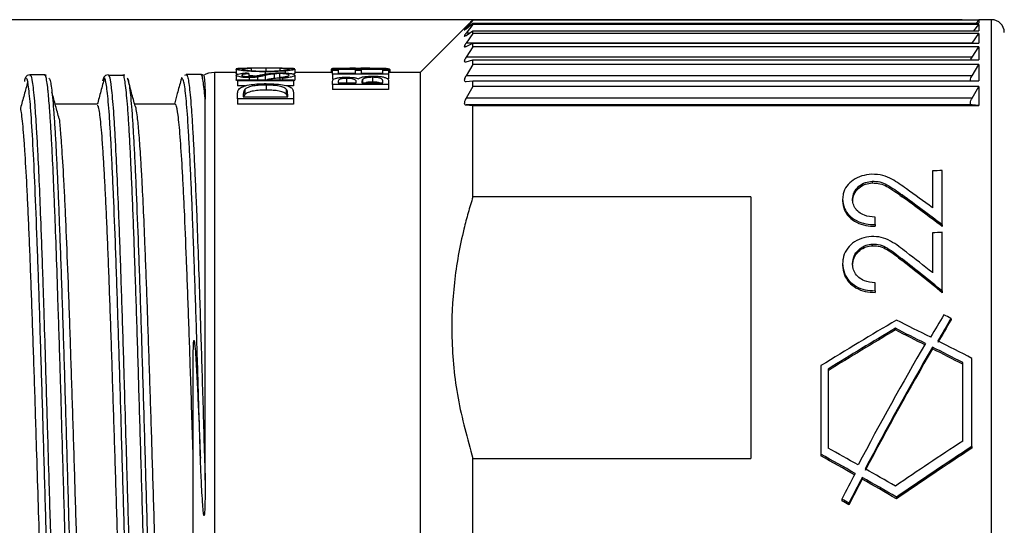
# Model space of a CAD drawing. Units: millimetres. Extents: x 0 to 403, y 0 to 280.
# Drawn here: x 164 to 188, y 155 to 167 of the extents above; entities that cross this region are included whole.
import ezdxf

# ---------------------------------------------------------------- set-up
doc = ezdxf.new("R2010")
doc.units = ezdxf.units.MM
doc.layers.add('AM_5', color=3, linetype='Continuous', lineweight=25)
doc.layers.add('TK3', color=5, linetype='Continuous', lineweight=25)
doc.styles.get("Standard").update_dxf_attribs({"font": 'ISOCP.SHX', "bigfont": 'EXTFONT.SHX'})
doc.dimstyles.new('AM_ISO$0', dxfattribs={"dimtxt": 3.5, "dimasz": 2.5, "dimexe": 1, "dimexo": 1, "dimgap": 1.5, "dimtad": 1, "dimdsep": 46, "dimtxsty": 'Standard', "dimblk": 'OPEN30', "dimcen": 0, "dimclrd": 3, "dimclre": 3, "dimclrt": 2, "dimadec": 0, "dimazin": 2, "dimtp": 0.1, "dimtm": 0.1, "dimtfac": 0.71, "dimtmove": 0, "dimatfit": 3, "dimldrblk": 'OPEN30', "dimfxl": 0, "dimlwd": -1, "dimlwe": -1, "dimarcsym": 0})

# ---------------------------------------------------------------- blocks, each defined once
blk = doc.blocks.new('_Open30')
at = {"color": 0, "linetype": 'ByBlock', "lineweight": -2}
for p, q in [((-1, 0.2679), (0, 0)), ((0, 0), (-1, -0.2679)), ((0, 0), (-1, 0))]:
    blk.add_line(p, q, dxfattribs=at)
blk = doc.blocks.new('*D23')
at = {"layer": 'AM_5', "color": 3, "transparency": 16777216}
for p, q in [((186.509, 166.858), (122.331, 166.858)), ((123.331, 146.358), (123.331, 164.358)), ((186.509, 143.858), (122.331, 143.858))]:
    blk.add_line(p, q, dxfattribs=at)
at = {"layer": 'Defpoints', "color": 0, "transparency": 16777216}
for p in [(123.331, 166.858), (187.509, 166.858), (187.509, 143.858)]:
    blk.add_point(p, dxfattribs=at)
at = {"layer": 'AM_5', "color": 3, "transparency": 16777216, "xscale": 2.5, "yscale": 2.5, "zscale": 2.5}
for p, rotation in [((123.331, 166.858), 90), ((123.331, 143.858), 270)]:
    blk.add_blockref('_Open30', p, dxfattribs=dict(at, rotation=rotation))
at = {"layer": 'AM_5', "color": 2, "transparency": 16777216, "insert": (120.081, 155.358), "char_height": 3.5, "attachment_point": 5, "rotation": 90}
blk.add_mtext('%%C23', dxfattribs=at)

msp = doc.modelspace()

# ---------------------------------------------------------------- linework, layer by layer
at = {"layer": 'TK3', "linetype": 'Continuous', "lineweight": 25}
for p, q in [((174.769, 166.696), (173.68, 165.608)), ((174.93, 166.846), (174.768, 166.668)), ((174.768, 166.644), (174.93, 166.777)), ((174.93, 166.741), (174.768, 166.54)), ((174.93, 166.846), (174.93, 166.855)), ((174.93, 166.855), (186.909, 166.855)), ((186.909, 166.846), (174.93, 166.846)), ((174.93, 166.741), (174.93, 166.777)), ((174.93, 166.777), (186.909, 166.777)), ((186.909, 166.741), (174.93, 166.741)), ((186.788, 166.592), (186.909, 166.741)), ((186.846, 166.777), (186.909, 166.846)), ((186.909, 166.858), (186.906, 166.855)), ((187.209, 166.858), (186.909, 166.858)), ((186.909, 166.858), (186.909, 166.855)), ((186.909, 166.846), (186.909, 166.777)), ((186.909, 166.741), (186.909, 166.592)), ((187.209, 144.735), (187.209, 166.858)), ((174.768, 166.486), (174.93, 166.592)), ((174.85, 166.54), (174.768, 166.54)), ((174.93, 166.529), (174.768, 166.306)), ((174.93, 166.529), (174.93, 166.592)), ((174.93, 166.592), (186.909, 166.592)), ((186.909, 166.529), (174.93, 166.529)), ((186.746, 166.306), (186.909, 166.529)), ((186.909, 166.529), (186.909, 166.301)), ((186.746, 166.306), (174.768, 166.306)), ((174.768, 166.224), (174.93, 166.301)), ((174.93, 166.213), (174.768, 165.97)), ((174.93, 166.213), (174.93, 166.301)), ((174.93, 166.301), (186.909, 166.301)), ((186.909, 166.213), (174.93, 166.213)), ((186.746, 165.97), (186.909, 166.213)), ((186.909, 166.213), (186.909, 165.907)), ((186.746, 165.97), (174.768, 165.97)), ((174.768, 165.86), (174.93, 165.907)), ((174.93, 165.794), (174.768, 165.533)), ((174.93, 165.794), (174.93, 165.907)), ((174.93, 165.907), (186.909, 165.907)), ((186.909, 165.794), (174.93, 165.794)), ((186.746, 165.533), (186.909, 165.794)), ((186.909, 165.794), (186.909, 165.414)), ((164.445, 165.537), (164.453, 165.539)), ((164.801, 165.554), (164.451, 165.554)), ((164.799, 165.535), (164.792, 165.538)), ((164.835, 165.538), (164.799, 165.554)), ((166.295, 165.557), (166.313, 165.532)), ((166.662, 165.539), (166.311, 165.539)), ((166.659, 165.534), (166.642, 165.555)), ((166.688, 165.543), (166.642, 165.547)), ((168.145, 165.551), (168.101, 165.54)), ((168.494, 165.558), (168.143, 165.558)), ((169.323, 165.608), (168.809, 165.608)), ((168.809, 165.608), (168.809, 145.889)), ((169.323, 165.685), (169.323, 165.582)), ((169.323, 165.545), (169.323, 165.435)), ((169.629, 165.582), (169.629, 165.512)), ((169.632, 165.487), (169.632, 165.438)), ((169.68, 165.704), (169.68, 165.651)), ((169.834, 165.501), (169.834, 165.438)), ((170.011, 165.626), (170.011, 165.571)), ((170.013, 165.539), (170.013, 165.438)), ((170.025, 165.708), (170.025, 165.642)), ((170.224, 165.575), (170.224, 165.466)), ((170.354, 165.582), (170.354, 165.473)), ((170.358, 165.704), (170.358, 165.652)), ((170.358, 165.492), (170.358, 165.438)), ((170.483, 165.643), (170.483, 165.596)), ((170.714, 165.582), (170.683, 165.566)), ((170.714, 165.685), (170.714, 165.582)), ((171.607, 165.608), (170.714, 165.608)), ((170.714, 165.544), (170.714, 165.434)), ((171.573, 165.682), (171.573, 165.608)), ((171.607, 165.707), (171.743, 165.707)), ((171.607, 165.683), (171.607, 165.707)), ((172.93, 165.683), (171.607, 165.683)), ((171.607, 165.683), (171.607, 165.665)), ((171.607, 165.665), (171.743, 165.665)), ((171.607, 165.568), (171.607, 165.665)), ((172.93, 165.568), (171.607, 165.568)), ((171.607, 165.568), (171.607, 165.459)), ((171.743, 165.707), (171.743, 165.691)), ((171.743, 165.691), (172.15, 165.691)), ((171.743, 165.665), (171.743, 165.59)), ((171.743, 165.59), (172.15, 165.59)), ((172.15, 165.691), (172.15, 165.707)), ((172.15, 165.707), (172.286, 165.707)), ((172.15, 165.59), (172.15, 165.665)), ((172.15, 165.665), (172.286, 165.665)), ((172.286, 165.707), (172.286, 165.691)), ((172.286, 165.691), (172.93, 165.691)), ((172.286, 165.665), (172.286, 165.59)), ((172.286, 165.59), (172.795, 165.59)), ((172.555, 165.494), (172.555, 165.382)), ((172.795, 165.59), (172.795, 165.665)), ((172.795, 165.665), (172.93, 165.665)), ((172.93, 165.691), (172.93, 165.683)), ((172.93, 165.683), (172.93, 165.665)), ((172.93, 165.665), (172.93, 165.568)), ((173.68, 165.608), (172.93, 165.608)), ((172.93, 165.568), (172.93, 165.459)), ((172.964, 165.681), (172.964, 165.608)), ((173.68, 165.608), (173.68, 145.108)), ((186.746, 165.533), (174.768, 165.533)), ((168.056, 165.451), (168.044, 165.474)), ((169.357, 165.438), (170.68, 165.438)), ((169.357, 165.409), (169.357, 165.438)), ((170.68, 165.409), (169.357, 165.409)), ((169.357, 165.409), (169.357, 165.294)), ((169.549, 165.294), (169.357, 165.294)), ((170.035, 165.31), (170.035, 165.192)), ((170.425, 165.47), (170.425, 165.438)), ((170.68, 165.294), (170.509, 165.294)), ((170.68, 165.438), (170.68, 165.409)), ((170.68, 165.409), (170.68, 165.294)), ((171.607, 165.325), (171.607, 165.398)), ((171.607, 165.325), (171.607, 165.207)), ((172.93, 165.325), (171.607, 165.325)), ((171.743, 165.405), (171.743, 165.365)), ((171.743, 165.365), (172.167, 165.365)), ((171.938, 165.468), (171.938, 165.365)), ((172.167, 165.365), (172.167, 165.385)), ((172.303, 165.385), (172.303, 165.365)), ((172.303, 165.365), (172.795, 165.365)), ((172.318, 165.443), (172.318, 165.365)), ((172.795, 165.365), (172.795, 165.409)), ((172.93, 165.425), (172.93, 165.325)), ((172.93, 165.325), (172.93, 165.207)), ((174.768, 165.398), (174.93, 165.414)), ((174.93, 165.278), (174.768, 165.002)), ((174.93, 165.278), (174.93, 165.414)), ((174.93, 165.414), (186.909, 165.414)), ((186.909, 165.278), (174.93, 165.278)), ((186.709, 165.412), (186.709, 165.454)), ((186.746, 165.002), (186.909, 165.278)), ((186.909, 165.278), (186.909, 164.827)), ((169.357, 164.984), (169.357, 165.087)), ((169.493, 165.069), (169.493, 165.035)), ((169.493, 165.035), (170.545, 165.035)), ((169.53, 165.208), (169.53, 165.086)), ((170.511, 165.217), (170.511, 165.096)), ((170.545, 165.035), (170.545, 165.091)), ((170.68, 165.139), (170.68, 164.984)), ((172.93, 165.207), (171.607, 165.207)), ((166.031, 164.858), (165.055, 164.858)), ((167.881, 164.858), (166.922, 164.858)), ((170.68, 164.984), (169.357, 164.984)), ((169.357, 164.984), (169.357, 164.855)), ((170.68, 164.855), (169.357, 164.855)), ((170.68, 164.984), (170.68, 164.855)), ((186.746, 165.002), (174.768, 165.002)), ((174.768, 164.841), (174.93, 164.827)), ((186.746, 164.841), (174.768, 164.841)), ((174.93, 162.669), (174.93, 164.827)), ((174.93, 164.827), (186.909, 164.827)), ((186.709, 164.866), (186.709, 164.915)), ((186.909, 164.827), (186.746, 164.841)), ((185.805, 163.28), (185.805, 162.407)), ((186.041, 162.001), (186.041, 163.289)), ((184.384, 163.035), (184.384, 162.995)), ((185.089, 162.709), (185.089, 162.669)), ((181.509, 162.669), (174.93, 162.669)), ((181.509, 162.669), (181.509, 156.473)), ((183.682, 162.608), (183.682, 162.568)), ((184.449, 162.01), (184.449, 162.185)), ((184.449, 162.01), (184.449, 161.97)), ((186.041, 162.001), (186.041, 161.962)), ((185.805, 161.814), (185.805, 160.871)), ((186.041, 160.434), (186.041, 161.824)), ((184.384, 161.549), (184.384, 161.51)), ((183.682, 161.088), (183.682, 161.049)), ((185.089, 161.196), (185.089, 161.158)), ((184.449, 160.444), (184.449, 160.632)), ((184.449, 160.444), (184.449, 160.405)), ((186.041, 160.434), (186.041, 160.396)), ((186.247, 159.788), (186.247, 159.75)), ((184.93, 159.554), (184.93, 159.515)), ((185.81, 159.109), (185.81, 159.07)), ((186.523, 156.884), (186.523, 158.743)), ((186.742, 156.759), (186.742, 158.844)), ((168.309, 145.608), (168.309, 158.678)), ((183.169, 158.673), (183.169, 156.574)), ((183.336, 158.59), (183.336, 156.72)), ((186.742, 156.759), (186.742, 156.719)), ((174.93, 153.284), (174.93, 156.473)), ((174.93, 156.473), (181.509, 156.473)), ((183.169, 156.574), (183.169, 156.534)), ((184.146, 156.025), (184.146, 155.984)), ((183.664, 155.514), (183.664, 155.472)), ((184.956, 155.561), (184.956, 155.519)), ((183.832, 155.417), (183.832, 155.375))]:
    msp.add_line(p, q, dxfattribs=at)
for centre, radius, start, end in [((187.209, 166.558), 0.3, 0, 90), ((168.809, 165.108), 0.5, 90, 121.3352)]:
    msp.add_arc(centre, radius, start, end, dxfattribs=at)
for centre, major_axis, ratio, start_param, end_param in [((164.365, 155.358), (-8.211, -8.781), 0.667316, 3.543612, 3.55304), ((165.508, 155.358), (-8.402, -8.698), 0.66774, 3.686825, 3.695337), ((174.488, 155.358), (8.248, -8.765), 0.66742, 2.599939, 2.60845), ((165.866, 155.358), (-5.187, -9.844), 0.616524, 3.240972, 3.251167), ((104.154, 155.358), (-232.605, -10.719), 0.019062, 4.351757, 4.352841), ((188.802, 155.358), (-12.644, 11.327), 0.198009, 5.104624, 5.181249), ((189.108, 155.358), (-12.646, 11.327), 0.198007, 5.148011, 5.19785), ((188.802, 155.358), (-12.535, 11.229), 0.198009, 5.106539, 5.183876), ((140.243, 155.358), (-232.605, -10.719), 0.019062, 4.513321, 4.514356), ((187.116, 155.358), (-12.646, 11.327), 0.198007, 4.990117, 5.038329), ((186.81, 155.358), (-12.644, 11.327), 0.198009, 4.94782, 5.022316), ((186.81, 155.358), (-12.535, 11.229), 0.198009, 4.948341, 5.023492), ((185.046, 155.358), (-18.097, -11.138), 0.17916, 4.607512, 4.705846), ((184.849, 155.358), (-21.509, 11.051), 0.16402, 4.753982, 4.791513), ((186.037, 155.358), (-6.107, -11.555), 0.166553, 4.400522, 4.449564), ((186.254, 155.358), (-6.107, -11.555), 0.166553, 4.408273, 4.457323), ((186.254, 155.358), (-6.054, -11.456), 0.166553, 4.408283, 4.45776), ((186.221, 155.358), (-21.509, 11.051), 0.16402, 4.795273, 4.803024), ((185.348, 155.358), (-18.097, -11.138), 0.17916, 4.625525, 4.713289), ((185.348, 155.358), (-17.941, -11.042), 0.17916, 4.625725, 4.714256), ((184.434, 155.358), (-21.509, 11.051), 0.16402, 4.740429, 4.7735), ((184.434, 155.358), (-21.324, 10.955), 0.16402, 4.739942, 4.7733), ((186.001, 155.358), (-6.107, -11.555), 0.166553, 4.463116, 4.716938), ((184.849, 155.358), (-21.509, 11.051), 0.16402, 4.708613, 4.746223), ((186.218, 155.358), (-6.107, -11.555), 0.166553, 4.470881, 4.725087), ((186.218, 155.358), (-6.054, -11.456), 0.166553, 4.471436, 4.72795), ((184.434, 155.358), (-21.509, 11.051), 0.16402, 4.699513, 4.732665), ((184.434, 155.358), (-21.324, 10.955), 0.16402, 4.698668, 4.732109), ((191.224, 155.358), (-18.097, -11.138), 0.17916, 4.863693, 4.955561), ((177.467, 155.358), (-21.509, 11.051), 0.16402, 4.486608, 4.521119), ((191.634, 155.358), (-18.097, -11.138), 0.17916, 4.874577, 4.978155), ((191.634, 155.358), (-17.941, -11.042), 0.17916, 4.877004, 4.981586), ((177.038, 155.358), (-21.509, 11.051), 0.16402, 4.469091, 4.50846), ((177.038, 155.358), (-21.324, 10.955), 0.16402, 4.466136, 4.505883), ((177.467, 155.358), (-21.509, 11.051), 0.16402, 4.443463, 4.478459), ((186.037, 155.358), (-6.107, -11.555), 0.166553, 4.734455, 4.786721), ((186.254, 155.358), (-6.107, -11.555), 0.166553, 4.742652, 4.79508), ((186.254, 155.358), (-6.054, -11.456), 0.166553, 4.745686, 4.798637), ((177.038, 155.358), (-21.509, 11.051), 0.16402, 4.42087, 4.460894), ((177.038, 155.358), (-21.324, 10.955), 0.16402, 4.417439, 4.457859), ((175.665, 155.358), (-21.509, 11.051), 0.16402, 4.408465, 4.416824), ((175.665, 155.358), (-21.324, 10.955), 0.16402, 4.404909, 4.413352)]:
    msp.add_ellipse(centre, major_axis=major_axis, ratio=ratio, start_param=start_param, end_param=end_param, dxfattribs=at)
for points, knots in [([(174.768, 166.668), (174.759, 166.658), (174.739, 166.636), (174.728, 166.621), (174.725, 166.613), (174.734, 166.617), (174.755, 166.633), (174.767, 166.643), (174.768, 166.644)], [0, 0, 0, 0, 0.197278, 0.424181, 0.502304, 0.745579, 0.987643, 1, 1, 1, 1]), ([(174.768, 166.695), (174.795, 166.722), (174.848, 166.775), (174.903, 166.828), (174.93, 166.855)], [0, 0, 0, 0, 0.499985, 1, 1, 1, 1]), ([(174.768, 166.54), (174.759, 166.528), (174.739, 166.503), (174.728, 166.482), (174.725, 166.469), (174.734, 166.467), (174.755, 166.478), (174.767, 166.486), (174.768, 166.486)], [0, 0, 0, 0, 0.197278, 0.424181, 0.502304, 0.745579, 0.987643, 1, 1, 1, 1]), ([(174.768, 166.306), (174.759, 166.293), (174.739, 166.264), (174.728, 166.239), (174.725, 166.22), (174.734, 166.212), (174.755, 166.218), (174.767, 166.224), (174.768, 166.224)], [0, 0, 0, 0, 0.197281, 0.424183, 0.502305, 0.74558, 0.987644, 1, 1, 1, 1]), ([(174.768, 165.97), (174.759, 165.955), (174.739, 165.924), (174.728, 165.894), (174.725, 165.87), (174.734, 165.855), (174.755, 165.857), (174.767, 165.86), (174.768, 165.86)], [0, 0, 0, 0, 0.197285, 0.424187, 0.502307, 0.745583, 0.987647, 1, 1, 1, 1]), ([(186.709, 165.897), (186.715, 165.913), (186.724, 165.935), (186.741, 165.962), (186.746, 165.97)], [0, 0, 0, 0, 0.712053, 1, 1, 1, 1]), ([(164.442, 165.549), (164.418, 165.546), (164.363, 165.538), (164.342, 165.488), (164.324, 165.456), (164.316, 165.417), (164.312, 165.398)], [0, 0, 0, 0, 0.168961, 0.390827, 0.687204, 1, 1, 1, 1]), ([(164.453, 165.539), (164.456, 165.541), (164.471, 165.55), (164.495, 165.425), (164.524, 165.209), (164.545, 164.986), (164.57, 164.672), (164.595, 164.292), (164.628, 163.681), (164.661, 162.969), (164.694, 162.148), (164.723, 161.363), (164.744, 160.759), (164.769, 160.013), (164.793, 159.234), (164.822, 158.287), (164.843, 157.584), (164.868, 156.737), (164.893, 155.883), (164.926, 154.736), (164.959, 153.594), (164.992, 152.477), (165.021, 151.533), (165.042, 150.873), (165.067, 150.113), (165.092, 149.393), (165.121, 148.613), (165.142, 148.09), (165.166, 147.508), (165.191, 146.982), (165.224, 146.378), (165.255, 145.916), (165.29, 145.517), (165.317, 145.318), (165.345, 145.185), (165.36, 145.173), (165.371, 145.165)], [0, 0, 0, 0, 0.010335, 0.050318, 0.077404, 0.104883, 0.118689, 0.158727, 0.185666, 0.22691, 0.266896, 0.293986, 0.321468, 0.335275, 0.375271, 0.402366, 0.429854, 0.443665, 0.483713, 0.510658, 0.551913, 0.591878, 0.618953, 0.64642, 0.66022, 0.700282, 0.727236, 0.754724, 0.768523, 0.808583, 0.835536, 0.876804, 0.908941, 0.950157, 0.963988, 1, 1, 1, 1]), ([(165.718, 145.178), (165.713, 145.172), (165.703, 145.161), (165.684, 145.217), (165.662, 145.322), (165.627, 145.604), (165.584, 146.142), (165.543, 146.878), (165.506, 147.662), (165.481, 148.257), (165.456, 148.909), (165.435, 149.479), (165.406, 150.322), (165.373, 151.349), (165.34, 152.433), (165.307, 153.549), (165.282, 154.4), (165.257, 155.265), (165.236, 155.985), (165.207, 156.983), (165.183, 157.823), (165.158, 158.652), (165.137, 159.326), (165.108, 160.233), (165.075, 161.215), (165.042, 162.114), (165.008, 162.931), (164.984, 163.475), (164.959, 163.966), (164.938, 164.335), (164.909, 164.776), (164.884, 165.069), (164.859, 165.298), (164.838, 165.437), (164.817, 165.538), (164.804, 165.536), (164.799, 165.535)], [0, 0, 0, 0, 0.018685, 0.032342, 0.059902, 0.092004, 0.14684, 0.200132, 0.22669, 0.267123, 0.280787, 0.308361, 0.334892, 0.375285, 0.41646, 0.443021, 0.483461, 0.497128, 0.524706, 0.551272, 0.591719, 0.605388, 0.632972, 0.659509, 0.69991, 0.741094, 0.767641, 0.808061, 0.821721, 0.849283, 0.875852, 0.916303, 0.929973, 0.957559, 0.984112, 1, 1, 1, 1]), ([(166.298, 165.551), (166.272, 165.547), (166.214, 165.539), (166.192, 165.488), (166.175, 165.458), (166.168, 165.422), (166.164, 165.404)], [0, 0, 0, 0, 0.187751, 0.412757, 0.714919, 1, 1, 1, 1]), ([(166.313, 165.532), (166.315, 165.529), (166.334, 165.506), (166.361, 165.329), (166.393, 165.008), (166.418, 164.693), (166.443, 164.309), (166.472, 163.786), (166.505, 163.09), (166.539, 162.284), (166.568, 161.506), (166.593, 160.798), (166.617, 160.056), (166.642, 159.272), (166.665, 158.526), (166.692, 157.623), (166.717, 156.771), (166.744, 155.841), (166.767, 155.056), (166.791, 154.207), (166.816, 153.361), (166.841, 152.519), (166.866, 151.698), (166.891, 150.909), (166.916, 150.155), (166.941, 149.43), (166.974, 148.527), (167.007, 147.714), (167.04, 147.012), (167.065, 146.544), (167.09, 146.142), (167.114, 145.807), (167.139, 145.533), (167.172, 145.277), (167.2, 145.126), (167.218, 145.17), (167.221, 145.176)], [0, 0, 0, 0, 0.007596, 0.061563, 0.088495, 0.115613, 0.143322, 0.171235, 0.211747, 0.252905, 0.280797, 0.307792, 0.334975, 0.362451, 0.390326, 0.410789, 0.452025, 0.472821, 0.499975, 0.526901, 0.554012, 0.581714, 0.60962, 0.636611, 0.663791, 0.691263, 0.719134, 0.773111, 0.800806, 0.828705, 0.855682, 0.882847, 0.910303, 0.938158, 0.992117, 1, 1, 1, 1]), ([(167.567, 145.169), (167.564, 145.166), (167.552, 145.155), (167.533, 145.22), (167.5, 145.394), (167.468, 145.712), (167.435, 146.155), (167.41, 146.558), (167.385, 147.029), (167.361, 147.559), (167.327, 148.336), (167.294, 149.217), (167.261, 150.18), (167.236, 150.938), (167.212, 151.725), (167.187, 152.547), (167.162, 153.388), (167.137, 154.237), (167.112, 155.091), (167.087, 155.958), (167.062, 156.819), (167.029, 157.946), (166.996, 159.043), (166.963, 160.082), (166.938, 160.825), (166.913, 161.528), (166.888, 162.196), (166.863, 162.813), (166.838, 163.372), (166.814, 163.875), (166.789, 164.323), (166.764, 164.704), (166.739, 165.016), (166.714, 165.262), (166.689, 165.433), (166.671, 165.522), (166.661, 165.532), (166.659, 165.534)], [0, 0, 0, 0, 0.010663, 0.037848, 0.065225, 0.118258, 0.145179, 0.172287, 0.199984, 0.227886, 0.254777, 0.309474, 0.337342, 0.364263, 0.39137, 0.419068, 0.446969, 0.473898, 0.501013, 0.528719, 0.556629, 0.58353, 0.638243, 0.666122, 0.693027, 0.72012, 0.747801, 0.775686, 0.802615, 0.829732, 0.857439, 0.885351, 0.912268, 0.939371, 0.967064, 0.994961, 1, 1, 1, 1]), ([(168.044, 165.474), (168.043, 165.477), (168.034, 165.497), (168.025, 165.458), (168.016, 165.423)], [0, 0, 0, 0, 0.110086, 1, 1, 1, 1]), ([(168.145, 165.55), (168.151, 165.55), (168.165, 165.55), (168.187, 165.468), (168.211, 165.314), (168.236, 165.088), (168.261, 164.791), (168.286, 164.427), (168.311, 164), (168.335, 163.514), (168.36, 162.964), (168.39, 162.26), (168.423, 161.374), (168.456, 160.403), (168.485, 159.487), (168.511, 158.657), (168.537, 157.787), (168.564, 156.886), (168.582, 156.271), (168.591, 155.962)], [0, 0, 0, 0, 0.036863, 0.093666, 0.148664, 0.204048, 0.260027, 0.316821, 0.371678, 0.426917, 0.483358, 0.540215, 0.622766, 0.706635, 0.763473, 0.821428, 0.879835, 0.93967, 1, 1, 1, 1]), ([(168.556, 165.529), (168.537, 165.546), (168.516, 165.565), (168.491, 165.555), (168.489, 165.554)], [0, 0, 0, 0, 0.903448, 1, 1, 1, 1]), ([(168.591, 164.979), (168.587, 165.022), (168.575, 165.154), (168.555, 165.331), (168.531, 165.478), (168.509, 165.554), (168.496, 165.55), (168.491, 165.549)], [0, 0, 0, 0, 0.114649, 0.359225, 0.605504, 0.857133, 1, 1, 1, 1]), ([(168.557, 165.529), (168.558, 165.53), (168.563, 165.533), (168.571, 165.48), (168.581, 165.373), (168.589, 165.211), (168.59, 165.057), (168.591, 164.979)], [0, 0, 0, 0, 0.077896, 0.30526, 0.533837, 0.766245, 1, 1, 1, 1]), ([(170.025, 165.708), (169.93, 165.708), (169.757, 165.708), (169.543, 165.707), (169.399, 165.704), (169.331, 165.699), (169.325, 165.694), (169.323, 165.692)], [0, 0, 0, 0, 0.284428, 0.520231, 0.712048, 0.904936, 1, 1, 1, 1]), ([(169.323, 165.685), (169.33, 165.689), (169.344, 165.698), (169.455, 165.703), (169.555, 165.705), (169.6, 165.706)], [0, 0, 0, 0, 0.370577, 0.7134, 1, 1, 1, 1]), ([(170.011, 165.626), (169.922, 165.627), (169.744, 165.629), (169.52, 165.645), (169.37, 165.664), (169.326, 165.678), (169.324, 165.684), (169.323, 165.685)], [0, 0, 0, 0, 0.257604, 0.517615, 0.746138, 0.945869, 1, 1, 1, 1]), ([(169.323, 165.545), (169.327, 165.552), (169.336, 165.565), (169.416, 165.583), (169.497, 165.592), (169.547, 165.597)], [0, 0, 0, 0, 0.278515, 0.554402, 1, 1, 1, 1]), ([(169.358, 165.567), (169.344, 165.571), (169.324, 165.576), (169.324, 165.58), (169.323, 165.582)], [0, 0, 0, 0, 0.681064, 1, 1, 1, 1]), ([(169.632, 165.487), (169.594, 165.488), (169.516, 165.489), (169.419, 165.502), (169.355, 165.518), (169.327, 165.533), (169.324, 165.542), (169.323, 165.545)], [0, 0, 0, 0, 0.238612, 0.479676, 0.689784, 0.892889, 1, 1, 1, 1]), ([(169.68, 165.704), (169.631, 165.702), (169.543, 165.7), (169.47, 165.694), (169.463, 165.688), (169.459, 165.685)], [0, 0, 0, 0, 0.3868488, 0.7064113, 1, 1, 1, 1]), ([(169.459, 165.685), (169.467, 165.68), (169.48, 165.672), (169.579, 165.659), (169.71, 165.648), (169.864, 165.641), (169.971, 165.64), (170.02, 165.64)], [0, 0, 0, 0, 0.223482, 0.417228, 0.613367, 0.824338, 1, 1, 1, 1]), ([(169.629, 165.582), (169.597, 165.579), (169.545, 165.573), (169.485, 165.562), (169.462, 165.552), (169.46, 165.546), (169.459, 165.544)], [0, 0, 0, 0, 0.3864339, 0.6490225, 0.8643883, 1, 1, 1, 1]), ([(169.459, 165.544), (169.461, 165.54), (169.463, 165.533), (169.491, 165.524), (169.533, 165.516), (169.581, 165.512), (169.613, 165.512), (169.627, 165.512)], [0, 0, 0, 0, 0.229013, 0.434681, 0.640593, 0.854869, 1, 1, 1, 1]), ([(169.627, 165.512), (169.642, 165.512), (169.68, 165.512), (169.741, 165.517), (169.777, 165.523), (169.797, 165.527)], [0, 0, 0, 0, 0.244721, 0.583029, 1, 1, 1, 1]), ([(169.781, 165.524), (169.771, 165.525), (169.714, 165.525), (169.667, 165.53), (169.629, 165.534)], [0, 0, 0, 0, 0.174762, 1, 1, 1, 1]), ([(169.834, 165.501), (169.814, 165.498), (169.779, 165.494), (169.712, 165.488), (169.663, 165.488), (169.632, 165.487)], [0, 0, 0, 0, 0.324787, 0.573641, 1, 1, 1, 1]), ([(169.797, 165.527), (169.809, 165.529), (169.838, 165.535), (169.881, 165.545), (169.913, 165.552), (169.929, 165.556)], [0, 0, 0, 0, 0.249264, 0.624587, 1, 1, 1, 1]), ([(170.013, 165.539), (169.986, 165.532), (169.944, 165.523), (169.885, 165.51), (169.851, 165.504), (169.834, 165.501)], [0, 0, 0, 0, 0.497896, 0.748044, 1, 1, 1, 1]), ([(169.929, 165.556), (169.97, 165.564), (170.052, 165.58), (170.198, 165.597), (170.31, 165.599), (170.356, 165.6)], [0, 0, 0, 0, 0.36649, 0.737479, 1, 1, 1, 1]), ([(170.483, 165.643), (170.41, 165.638), (170.302, 165.631), (170.137, 165.627), (170.053, 165.626), (170.011, 165.626)], [0, 0, 0, 0, 0.500944, 0.747678, 1, 1, 1, 1]), ([(170.224, 165.575), (170.193, 165.571), (170.138, 165.564), (170.071, 165.551), (170.033, 165.543), (170.013, 165.539)], [0, 0, 0, 0, 0.392475, 0.695646, 1, 1, 1, 1]), ([(170.02, 165.64), (170.092, 165.641), (170.237, 165.642), (170.418, 165.654), (170.538, 165.668), (170.576, 165.679), (170.578, 165.684), (170.578, 165.685)], [0, 0, 0, 0, 0.255971, 0.514647, 0.735105, 0.934761, 1, 1, 1, 1]), ([(170.714, 165.691), (170.708, 165.694), (170.697, 165.701), (170.587, 165.705), (170.418, 165.707), (170.217, 165.708), (170.082, 165.708), (170.025, 165.708)], [0, 0, 0, 0, 0.180518, 0.362279, 0.593572, 0.827004, 1, 1, 1, 1]), ([(170.354, 165.582), (170.343, 165.582), (170.309, 165.581), (170.264, 165.579), (170.235, 165.576), (170.224, 165.575)], [0, 0, 0, 0, 0.247363, 0.739302, 1, 1, 1, 1]), ([(170.578, 165.543), (170.576, 165.548), (170.57, 165.558), (170.527, 165.57), (170.466, 165.578), (170.407, 165.581), (170.369, 165.582), (170.354, 165.582)], [0, 0, 0, 0, 0.232189, 0.484948, 0.681702, 0.877794, 1, 1, 1, 1]), ([(170.356, 165.6), (170.399, 165.599), (170.484, 165.598), (170.593, 165.588), (170.676, 165.574), (170.711, 165.558), (170.713, 165.547), (170.714, 165.544)], [0, 0, 0, 0, 0.229071, 0.460039, 0.674839, 0.897721, 1, 1, 1, 1]), ([(170.578, 165.685), (170.572, 165.689), (170.561, 165.696), (170.469, 165.701), (170.392, 165.703), (170.358, 165.704)], [0, 0, 0, 0, 0.36908, 0.719374, 1, 1, 1, 1]), ([(170.358, 165.492), (170.39, 165.495), (170.453, 165.503), (170.527, 165.516), (170.572, 165.53), (170.576, 165.539), (170.578, 165.543)], [0, 0, 0, 0, 0.299027, 0.5999362, 0.8232801, 1, 1, 1, 1]), ([(170.714, 165.544), (170.71, 165.536), (170.702, 165.521), (170.629, 165.498), (170.527, 165.482), (170.453, 165.473), (170.425, 165.47)], [0, 0, 0, 0, 0.2403139, 0.4924456, 0.8119176, 1, 1, 1, 1]), ([(170.437, 165.706), (170.493, 165.705), (170.607, 165.703), (170.701, 165.696), (170.71, 165.688), (170.714, 165.685)], [0, 0, 0, 0, 0.361309, 0.725738, 1, 1, 1, 1]), ([(170.714, 165.685), (170.708, 165.68), (170.697, 165.67), (170.599, 165.654), (170.513, 165.646), (170.483, 165.643)], [0, 0, 0, 0, 0.383673, 0.78101, 1, 1, 1, 1]), ([(171.607, 165.692), (171.595, 165.69), (171.574, 165.687), (171.574, 165.683), (171.573, 165.682)], [0, 0, 0, 0, 0.611278, 1, 1, 1, 1]), ([(171.607, 165.398), (171.609, 165.415), (171.611, 165.441), (171.668, 165.47), (171.743, 165.486), (171.837, 165.496), (171.903, 165.497), (171.935, 165.498)], [0, 0, 0, 0, 0.34101, 0.512869, 0.685563, 0.847336, 1, 1, 1, 1]), ([(172.15, 165.707), (172.105, 165.707), (171.974, 165.707), (171.824, 165.706), (171.758, 165.703), (171.743, 165.702)], [0, 0, 0, 0, 0.285267, 0.839463, 1, 1, 1, 1]), ([(171.935, 165.498), (171.963, 165.497), (172.019, 165.497), (172.103, 165.489), (172.172, 165.477), (172.203, 165.466), (172.217, 165.461)], [0, 0, 0, 0, 0.238613, 0.47863, 0.771615, 1, 1, 1, 1]), ([(172.217, 165.461), (172.235, 165.472), (172.265, 165.491), (172.354, 165.51), (172.45, 165.52), (172.521, 165.521), (172.555, 165.522)], [0, 0, 0, 0, 0.339627, 0.566035, 0.792164, 1, 1, 1, 1]), ([(172.964, 165.681), (172.957, 165.686), (172.944, 165.696), (172.821, 165.703), (172.65, 165.706), (172.459, 165.707), (172.326, 165.707), (172.275, 165.707)], [0, 0, 0, 0, 0.21281, 0.427291, 0.621596, 0.85435, 1, 1, 1, 1]), ([(172.555, 165.494), (172.529, 165.493), (172.478, 165.492), (172.413, 165.483), (172.356, 165.469), (172.331, 165.454), (172.32, 165.445), (172.318, 165.443)], [0, 0, 0, 0, 0.208992, 0.419564, 0.62433, 0.942235, 1, 1, 1, 1]), ([(172.555, 165.522), (172.596, 165.521), (172.678, 165.52), (172.782, 165.507), (172.864, 165.488), (172.921, 165.461), (172.927, 165.438), (172.93, 165.425)], [0, 0, 0, 0, 0.1843407, 0.3701148, 0.5432676, 0.7429942, 1, 1, 1, 1]), ([(172.795, 165.409), (172.795, 165.427), (172.795, 165.453), (172.725, 165.478), (172.662, 165.489), (172.602, 165.493), (172.567, 165.494), (172.555, 165.494)], [0, 0, 0, 0, 0.46281, 0.628751, 0.794851, 0.925744, 1, 1, 1, 1]), ([(174.768, 165.533), (174.759, 165.518), (174.739, 165.484), (174.728, 165.45), (174.725, 165.42), (174.734, 165.4), (174.755, 165.396), (174.767, 165.398), (174.768, 165.398)], [0, 0, 0, 0, 0.197292, 0.424193, 0.50231, 0.745587, 0.987652, 1, 1, 1, 1]), ([(186.709, 165.454), (186.715, 165.471), (186.724, 165.496), (186.741, 165.525), (186.746, 165.533)], [0, 0, 0, 0, 0.7120525, 1, 1, 1, 1]), ([(164.391, 165.389), (164.362, 165.285), (164.306, 165.077), (164.249, 164.869), (164.221, 164.765)], [0, 0, 0, 0, 0.5000167, 1, 1, 1, 1]), ([(165.245, 145.292), (165.244, 145.293), (165.234, 145.299), (165.216, 145.426), (165.189, 145.633), (165.155, 146.027), (165.112, 146.692), (165.062, 147.705), (165.012, 148.946), (164.963, 150.356), (164.913, 151.922), (164.863, 153.571), (164.814, 155.286), (164.764, 156.988), (164.714, 158.659), (164.665, 160.222), (164.615, 161.66), (164.565, 162.907), (164.515, 163.948), (164.466, 164.743), (164.416, 165.253), (164.379, 165.489), (164.359, 165.462), (164.356, 165.458)], [0, 0, 0, 0, 0.004382, 0.032725, 0.061276, 0.094484, 0.149596, 0.206305, 0.261418, 0.318129, 0.373244, 0.429956, 0.485051, 0.541742, 0.596898, 0.653655, 0.708799, 0.765543, 0.820625, 0.877301, 0.932439, 0.989177, 1, 1, 1, 1]), ([(164.893, 165.474), (164.898, 165.471), (164.912, 165.464), (164.934, 165.369), (164.959, 165.203), (164.984, 164.965), (165.009, 164.656), (165.034, 164.281), (165.059, 163.845), (165.083, 163.351), (165.108, 162.794), (165.133, 162.184), (165.166, 161.311), (165.2, 160.348), (165.233, 159.319), (165.258, 158.521), (165.282, 157.703), (165.307, 156.858), (165.332, 156.004), (165.357, 155.152), (165.382, 154.303), (165.407, 153.452), (165.432, 152.616), (165.465, 151.534), (165.498, 150.5), (165.531, 149.541), (165.556, 148.865), (165.581, 148.235), (165.606, 147.649), (165.631, 147.12), (165.655, 146.653), (165.68, 146.248), (165.705, 145.904), (165.732, 145.608), (165.758, 145.403), (165.784, 145.259), (165.801, 145.266), (165.809, 145.27)], [0, 0, 0, 0, 0.018223, 0.045861, 0.072542, 0.09941, 0.126863, 0.154517, 0.181178, 0.208024, 0.235454, 0.263086, 0.289736, 0.34394, 0.371559, 0.398239, 0.425104, 0.452555, 0.480206, 0.506881, 0.533741, 0.561185, 0.588832, 0.615477, 0.669669, 0.697282, 0.723953, 0.750809, 0.77825, 0.805892, 0.832558, 0.859411, 0.886847, 0.914485, 0.946695, 0.973354, 1, 1, 1, 1]), ([(166.207, 165.484), (166.179, 165.379), (166.122, 165.168), (166.065, 164.957), (166.037, 164.851)], [0, 0, 0, 0, 0.500019, 1, 1, 1, 1]), ([(167.12, 145.237), (167.119, 145.237), (167.11, 145.229), (167.092, 145.284), (167.06, 145.445), (167.027, 145.755), (166.994, 146.198), (166.961, 146.728), (166.928, 147.385), (166.894, 148.152), (166.861, 148.988), (166.828, 149.918), (166.795, 150.92), (166.77, 151.704), (166.745, 152.511), (166.721, 153.337), (166.696, 154.187), (166.671, 155.043), (166.646, 155.895), (166.621, 156.742), (166.596, 157.589), (166.563, 158.691), (166.53, 159.748), (166.497, 160.739), (166.463, 161.677), (166.43, 162.531), (166.397, 163.28), (166.372, 163.785), (166.347, 164.229), (166.323, 164.609), (166.298, 164.927), (166.273, 165.177), (166.248, 165.352), (166.226, 165.455), (166.212, 165.467), (166.206, 165.472)], [0, 0, 0, 0, 0.0039, 0.030605, 0.057495, 0.111179, 0.138427, 0.166071, 0.219638, 0.247123, 0.27481, 0.328524, 0.355787, 0.383447, 0.410168, 0.437074, 0.464566, 0.492261, 0.518984, 0.545894, 0.57339, 0.601088, 0.654808, 0.682074, 0.709738, 0.763489, 0.790772, 0.818453, 0.845179, 0.872092, 0.899592, 0.927293, 0.954002, 0.980897, 1, 1, 1, 1]), ([(166.742, 165.475), (166.748, 165.472), (166.763, 165.463), (166.785, 165.366), (166.81, 165.199), (166.835, 164.956), (166.86, 164.645), (166.885, 164.271), (166.909, 163.835), (166.934, 163.333), (166.967, 162.59), (167.001, 161.742), (167.034, 160.809), (167.067, 159.823), (167.1, 158.769), (167.133, 157.672), (167.158, 156.831), (167.183, 155.983), (167.208, 155.133), (167.233, 154.274), (167.258, 153.425), (167.282, 152.596), (167.307, 151.788), (167.332, 150.996), (167.365, 149.988), (167.399, 149.053), (167.432, 148.212), (167.457, 147.631), (167.481, 147.107), (167.506, 146.642), (167.531, 146.234), (167.556, 145.895), (167.58, 145.626), (167.605, 145.426), (167.629, 145.29), (167.655, 145.228), (167.678, 145.214), (167.692, 145.296), (167.696, 145.321)], [0, 0, 0, 0, 0.01936, 0.044958, 0.070733, 0.09707, 0.123599, 0.149209, 0.174997, 0.201346, 0.227889, 0.279383, 0.30552, 0.332038, 0.383522, 0.409654, 0.436167, 0.461775, 0.487562, 0.513911, 0.540453, 0.566053, 0.591832, 0.618172, 0.644706, 0.696174, 0.722296, 0.7488, 0.774401, 0.800181, 0.826521, 0.853055, 0.878208, 0.903531, 0.929384, 0.955419, 0.986336, 1, 1, 1, 1]), ([(166.934, 164.812), (166.906, 164.918), (166.848, 165.13), (166.791, 165.343), (166.763, 165.449)], [0, 0, 0, 0, 0.499903, 1, 1, 1, 1]), ([(168.017, 165.427), (167.989, 165.321), (167.938, 165.131), (167.887, 164.941), (167.864, 164.858)], [0, 0, 0, 0, 0.559811, 1, 1, 1, 1]), ([(168.479, 156.479), (168.464, 156.985), (168.434, 158.005), (168.396, 159.244), (168.356, 160.472), (168.323, 161.428), (168.289, 162.291), (168.265, 162.888), (168.24, 163.431), (168.215, 163.922), (168.182, 164.491), (168.149, 164.933), (168.115, 165.234), (168.087, 165.424), (168.067, 165.441), (168.056, 165.451)], [0, 0, 0, 0, 0.1055071, 0.2128803, 0.2706734, 0.3882233, 0.448121, 0.5059316, 0.5641459, 0.6236274, 0.6835457, 0.7997721, 0.8587639, 0.9186169, 1, 1, 1, 1]), ([(169.359, 165.407), (169.346, 165.413), (169.326, 165.422), (169.324, 165.432), (169.323, 165.435)], [0, 0, 0, 0, 0.648515, 1, 1, 1, 1]), ([(169.405, 165.23), (169.435, 165.25), (169.496, 165.288), (169.666, 165.324), (169.852, 165.342), (169.976, 165.344), (170.035, 165.345)], [0, 0, 0, 0, 0.270227, 0.537224, 0.777175, 1, 1, 1, 1]), ([(170.035, 165.31), (169.984, 165.309), (169.881, 165.308), (169.73, 165.291), (169.605, 165.26), (169.551, 165.228), (169.533, 165.21), (169.53, 165.208)], [0, 0, 0, 0, 0.232198, 0.465684, 0.724223, 0.962824, 1, 1, 1, 1]), ([(170.035, 165.345), (170.118, 165.343), (170.27, 165.34), (170.468, 165.312), (170.605, 165.27), (170.673, 165.21), (170.678, 165.165), (170.68, 165.139)], [0, 0, 0, 0, 0.228317, 0.418092, 0.608719, 0.77191, 1, 1, 1, 1]), ([(170.511, 165.217), (170.489, 165.233), (170.445, 165.264), (170.316, 165.294), (170.174, 165.308), (170.08, 165.309), (170.035, 165.31)], [0, 0, 0, 0, 0.273484, 0.543408, 0.781979, 1, 1, 1, 1]), ([(170.224, 165.466), (170.193, 165.462), (170.139, 165.455), (170.086, 165.445), (170.061, 165.439), (170.056, 165.438)], [0, 0, 0, 0, 0.5041391, 0.8948574, 1, 1, 1, 1]), ([(170.354, 165.473), (170.343, 165.473), (170.309, 165.473), (170.264, 165.47), (170.235, 165.467), (170.224, 165.466)], [0, 0, 0, 0, 0.247251, 0.737449, 1, 1, 1, 1]), ([(170.714, 165.434), (170.713, 165.426), (170.711, 165.417), (170.685, 165.408), (170.68, 165.407)], [0, 0, 0, 0, 0.81556, 1, 1, 1, 1]), ([(171.938, 165.468), (171.915, 165.468), (171.874, 165.467), (171.821, 165.461), (171.78, 165.451), (171.747, 165.432), (171.745, 165.416), (171.743, 165.405)], [0, 0, 0, 0, 0.17402, 0.31731, 0.460445, 0.64807, 1, 1, 1, 1]), ([(172.167, 165.385), (172.167, 165.4), (172.166, 165.422), (172.123, 165.446), (172.071, 165.459), (172.006, 165.467), (171.959, 165.468), (171.938, 165.468)], [0, 0, 0, 0, 0.39303, 0.551748, 0.71057, 0.866077, 1, 1, 1, 1]), ([(172.318, 165.443), (172.314, 165.436), (172.306, 165.422), (172.303, 165.403), (172.303, 165.391), (172.303, 165.385)], [0, 0, 0, 0, 0.406249, 0.702959, 1, 1, 1, 1]), ([(172.555, 165.382), (172.53, 165.381), (172.479, 165.38), (172.423, 165.373), (172.4, 165.367), (172.393, 165.365)], [0, 0, 0, 0, 0.4026802, 0.8084002, 1, 1, 1, 1]), ([(172.722, 165.365), (172.722, 165.365), (172.707, 165.37), (172.662, 165.376), (172.603, 165.381), (172.568, 165.382), (172.555, 165.382)], [0, 0, 0, 0, 0.000946, 0.446973, 0.795289, 1, 1, 1, 1]), ([(165.136, 164.512), (165.107, 164.615), (165.051, 164.822), (164.994, 165.029), (164.965, 165.132)], [0, 0, 0, 0, 0.499979, 1, 1, 1, 1]), ([(169.357, 165.087), (169.358, 165.106), (169.36, 165.141), (169.37, 165.189), (169.393, 165.216), (169.405, 165.23)], [0, 0, 0, 0, 0.3795851, 0.6877172, 1, 1, 1, 1]), ([(169.53, 165.208), (169.52, 165.192), (169.501, 165.162), (169.495, 165.116), (169.493, 165.085), (169.493, 165.069)], [0, 0, 0, 0, 0.365392, 0.68225, 1, 1, 1, 1]), ([(169.53, 165.086), (169.519, 165.07), (169.507, 165.053), (169.503, 165.035), (169.503, 165.035)], [0, 0, 0, 0, 0.974687, 1, 1, 1, 1]), ([(170.035, 165.192), (169.984, 165.191), (169.881, 165.189), (169.73, 165.172), (169.606, 165.14), (169.551, 165.107), (169.533, 165.089), (169.53, 165.086)], [0, 0, 0, 0, 0.231622, 0.464535, 0.721467, 0.960092, 1, 1, 1, 1]), ([(170.511, 165.096), (170.489, 165.112), (170.445, 165.144), (170.316, 165.175), (170.174, 165.19), (170.08, 165.191), (170.035, 165.192)], [0, 0, 0, 0, 0.272754, 0.544748, 0.782872, 1, 1, 1, 1]), ([(170.545, 165.091), (170.544, 165.107), (170.543, 165.138), (170.536, 165.18), (170.519, 165.205), (170.511, 165.217)], [0, 0, 0, 0, 0.3783478, 0.687702, 1, 1, 1, 1]), ([(170.538, 165.035), (170.537, 165.042), (170.534, 165.063), (170.52, 165.083), (170.511, 165.096)], [0, 0, 0, 0, 0.351211, 1, 1, 1, 1]), ([(166.922, 145.951), (166.918, 145.96), (166.905, 145.985), (166.884, 146.147), (166.85, 146.448), (166.817, 146.888), (166.784, 147.442), (166.751, 148.072), (166.718, 148.809), (166.685, 149.635), (166.652, 150.516), (166.618, 151.47), (166.585, 152.474), (166.552, 153.505), (166.519, 154.568), (166.486, 155.636), (166.453, 156.702), (166.419, 157.754), (166.386, 158.767), (166.353, 159.745), (166.32, 160.669), (166.287, 161.513), (166.262, 162.104), (166.237, 162.643), (166.212, 163.13), (166.187, 163.567), (166.154, 164.068), (166.121, 164.448), (166.088, 164.692), (166.063, 164.827), (166.046, 164.824), (166.038, 164.822)], [0, 0, 0, 0, 0.0155899, 0.0438106, 0.0724428, 0.1280412, 0.156262, 0.1848942, 0.2404926, 0.2687134, 0.2973455, 0.3529441, 0.3811649, 0.4097971, 0.4653524, 0.4935505, 0.5221591, 0.5777143, 0.6059125, 0.634521, 0.6899178, 0.7183409, 0.7469732, 0.7745996, 0.8024178, 0.8308411, 0.8594733, 0.9150719, 0.9432927, 0.9719249, 1, 1, 1, 1]), ([(166.933, 164.81), (166.934, 164.81), (166.943, 164.806), (166.96, 164.696), (166.989, 164.497), (167.022, 164.141), (167.055, 163.667), (167.089, 163.094), (167.122, 162.428), (167.155, 161.661), (167.192, 160.717), (167.225, 159.796), (167.258, 158.818), (167.283, 158.058), (167.308, 157.282), (167.333, 156.495), (167.358, 155.69), (167.387, 154.752), (167.42, 153.688), (167.453, 152.647), (167.49, 151.516), (167.524, 150.559), (167.557, 149.675), (167.582, 149.052), (167.606, 148.476), (167.631, 147.95), (167.656, 147.471), (167.685, 146.98), (167.718, 146.52), (167.752, 146.181), (167.785, 145.961), (167.81, 145.853), (167.826, 145.87), (167.831, 145.875)], [0, 0, 0, 0, 0.002225, 0.0300146, 0.0582093, 0.0991601, 0.1407653, 0.16896, 0.2099108, 0.251516, 0.2797107, 0.3344598, 0.3622494, 0.3904441, 0.4176484, 0.4450416, 0.4730305, 0.5012252, 0.542176, 0.5837812, 0.611976, 0.666725, 0.6945146, 0.7227093, 0.7499136, 0.7773068, 0.8052957, 0.8334904, 0.8744412, 0.9160464, 0.9442411, 0.9851919, 1, 1, 1, 1]), ([(168.309, 156.505), (168.299, 156.819), (168.279, 157.451), (168.243, 158.574), (168.208, 159.606), (168.175, 160.527), (168.142, 161.399), (168.109, 162.19), (168.075, 162.88), (168.042, 163.496), (168.009, 164.002), (167.976, 164.383), (167.943, 164.675), (167.911, 164.841), (167.888, 164.85), (167.881, 164.852)], [0, 0, 0, 0, 0.069157, 0.139021, 0.254137, 0.312568, 0.37185, 0.486967, 0.545398, 0.60468, 0.719379, 0.778229, 0.837511, 0.95221, 1, 1, 1, 1]), ([(168.591, 155.962), (168.591, 156.258), (168.59, 156.852), (168.591, 157.715), (168.591, 158.547), (168.591, 159.348), (168.591, 160.13), (168.591, 160.876), (168.591, 161.577), (168.591, 162.233), (168.591, 162.849), (168.591, 163.401), (168.591, 163.887), (168.592, 164.31), (168.591, 164.683), (168.591, 164.88), (168.591, 164.979)], [0, 0, 0, 0, 0.074479, 0.149532, 0.220118, 0.291195, 0.363816, 0.436969, 0.507555, 0.57863, 0.651247, 0.724401, 0.792179, 0.860389, 0.92996, 1, 1, 1, 1]), ([(174.768, 165.002), (174.759, 164.985), (174.739, 164.949), (174.728, 164.91), (174.725, 164.876), (174.734, 164.85), (174.755, 164.842), (174.767, 164.841), (174.768, 164.841)], [0, 0, 0, 0, 0.197302, 0.424202, 0.502315, 0.745593, 0.987658, 1, 1, 1, 1]), ([(186.709, 164.915), (186.715, 164.934), (186.724, 164.962), (186.741, 164.993), (186.746, 165.002)], [0, 0, 0, 0, 0.712053, 1, 1, 1, 1]), ([(186.746, 164.841), (186.734, 164.843), (186.718, 164.847), (186.711, 164.862), (186.709, 164.866)], [0, 0, 0, 0, 0.712593, 1, 1, 1, 1]), ([(165.076, 145.917), (165.074, 145.922), (165.056, 145.969), (165.029, 146.173), (164.995, 146.521), (164.966, 146.907), (164.933, 147.445), (164.9, 148.097), (164.863, 148.923), (164.83, 149.755), (164.797, 150.661), (164.763, 151.613), (164.73, 152.623), (164.697, 153.665), (164.668, 154.595), (164.635, 155.665), (164.602, 156.732), (164.573, 157.65), (164.548, 158.417), (164.523, 159.16), (164.498, 159.886), (164.473, 160.577), (164.448, 161.226), (164.424, 161.833), (164.399, 162.401), (164.365, 163.085), (164.332, 163.662), (164.299, 164.121), (164.266, 164.489), (164.24, 164.705), (164.223, 164.762), (164.222, 164.765)], [0, 0, 0, 0, 0.007757, 0.065089, 0.094505, 0.124138, 0.167177, 0.210904, 0.240537, 0.297869, 0.327285, 0.356918, 0.41425, 0.443667, 0.473299, 0.516339, 0.560066, 0.589698, 0.61829, 0.64708, 0.676497, 0.706129, 0.734721, 0.763511, 0.792928, 0.82256, 0.879893, 0.909309, 0.938942, 0.996274, 1, 1, 1, 1]), ([(165.135, 164.514), (165.147, 164.397), (165.167, 164.199), (165.204, 163.689), (165.238, 163.119), (165.271, 162.44), (165.304, 161.693), (165.337, 160.852), (165.37, 159.938), (165.403, 158.98), (165.436, 157.965), (165.47, 156.919), (165.495, 156.12), (165.519, 155.321), (165.544, 154.524), (165.569, 153.724), (165.602, 152.679), (165.635, 151.667), (165.669, 150.713), (165.698, 149.915), (165.731, 149.067), (165.764, 148.309), (165.801, 147.554), (165.834, 146.988), (165.867, 146.544), (165.896, 146.228), (165.929, 145.98), (165.959, 145.861), (165.976, 145.865), (165.981, 145.866)], [0, 0, 0, 0, 0.0431587, 0.0730746, 0.1309549, 0.1606524, 0.1905683, 0.2484486, 0.2781461, 0.3080619, 0.3659422, 0.3956397, 0.4255556, 0.4544205, 0.4834859, 0.5131834, 0.5430994, 0.6009797, 0.6306772, 0.6605931, 0.7040437, 0.7481888, 0.7781047, 0.8359849, 0.8656824, 0.8955983, 0.939049, 0.983194, 1, 1, 1, 1]), ([(184.366, 163.2), (184.286, 163.191), (184.126, 163.173), (183.924, 163.067), (183.767, 162.923), (183.691, 162.76), (183.685, 162.65), (183.682, 162.608)], [0, 0, 0, 0, 0.21, 0.421319, 0.629408, 0.857539, 1, 1, 1, 1]), ([(185.191, 162.857), (185.08, 162.936), (184.911, 163.056), (184.632, 163.189), (184.458, 163.196), (184.366, 163.2)], [0, 0, 0, 0, 0.4712843, 0.7206413, 1, 1, 1, 1]), ([(183.918, 162.609), (183.925, 162.665), (183.938, 162.778), (184.054, 162.916), (184.207, 163.013), (184.328, 163.028), (184.384, 163.035)], [0, 0, 0, 0, 0.270337, 0.542927, 0.788066, 1, 1, 1, 1]), ([(183.918, 162.569), (183.925, 162.625), (183.938, 162.738), (184.054, 162.875), (184.207, 162.973), (184.328, 162.988), (184.384, 162.995)], [0, 0, 0, 0, 0.270642, 0.543539, 0.788858, 1, 1, 1, 1]), ([(184.384, 163.035), (184.446, 163.033), (184.57, 163.028), (184.748, 162.947), (184.915, 162.838), (185.031, 162.752), (185.089, 162.709)], [0, 0, 0, 0, 0.215803, 0.432248, 0.715103, 1, 1, 1, 1]), ([(184.384, 162.995), (184.446, 162.992), (184.57, 162.987), (184.748, 162.907), (184.915, 162.797), (185.031, 162.712), (185.089, 162.669)], [0, 0, 0, 0, 0.215561, 0.431765, 0.714857, 1, 1, 1, 1]), ([(174.93, 162.669), (174.892, 162.543), (174.814, 162.289), (174.64, 161.617), (174.461, 160.635), (174.402, 159.291), (174.537, 157.887), (174.798, 156.947), (174.93, 156.473)], [0, 0, 0, 0, 0.062871, 0.125805, 0.329985, 0.537153, 0.766503, 1, 1, 1, 1]), ([(183.682, 162.608), (183.69, 162.534), (183.703, 162.399), (183.83, 162.222), (184.004, 162.093), (184.222, 162.017), (184.375, 162.012), (184.449, 162.01)], [0, 0, 0, 0, 0.233503, 0.425828, 0.617857, 0.817618, 1, 1, 1, 1]), ([(183.682, 162.568), (183.69, 162.494), (183.703, 162.359), (183.83, 162.183), (184.005, 162.053), (184.222, 161.977), (184.376, 161.973), (184.449, 161.97)], [0, 0, 0, 0, 0.233729, 0.426121, 0.618221, 0.817928, 1, 1, 1, 1]), ([(184.449, 162.185), (184.362, 162.193), (184.221, 162.206), (184.059, 162.298), (183.964, 162.404), (183.923, 162.514), (183.919, 162.582), (183.918, 162.609)], [0, 0, 0, 0, 0.306053, 0.496409, 0.686664, 0.878596, 1, 1, 1, 1]), ([(184.366, 161.727), (184.284, 161.717), (184.119, 161.697), (183.912, 161.575), (183.755, 161.411), (183.689, 161.236), (183.684, 161.126), (183.682, 161.088)], [0, 0, 0, 0, 0.220437, 0.44233, 0.65752, 0.882284, 1, 1, 1, 1]), ([(183.918, 161.088), (183.924, 161.147), (183.936, 161.264), (184.045, 161.41), (184.186, 161.511), (184.309, 161.544), (184.373, 161.548), (184.384, 161.549)], [0, 0, 0, 0, 0.257159, 0.516392, 0.753367, 0.955411, 1, 1, 1, 1]), ([(185.191, 161.356), (185.131, 161.403), (185.01, 161.496), (184.818, 161.623), (184.602, 161.72), (184.443, 161.725), (184.366, 161.727)], [0, 0, 0, 0, 0.2534626, 0.5071402, 0.7629312, 1, 1, 1, 1]), ([(184.384, 161.549), (184.448, 161.546), (184.576, 161.54), (184.755, 161.449), (184.92, 161.331), (185.033, 161.241), (185.089, 161.196)], [0, 0, 0, 0, 0.225859, 0.452309, 0.725342, 1, 1, 1, 1]), ([(183.918, 161.05), (183.924, 161.108), (183.936, 161.225), (184.045, 161.371), (184.186, 161.472), (184.309, 161.505), (184.373, 161.509), (184.384, 161.51)], [0, 0, 0, 0, 0.2572149, 0.5165036, 0.7535275, 0.9555339, 1, 1, 1, 1]), ([(184.384, 161.51), (184.448, 161.507), (184.576, 161.501), (184.755, 161.41), (184.92, 161.292), (185.033, 161.203), (185.089, 161.158)], [0, 0, 0, 0, 0.225798, 0.452187, 0.72528, 1, 1, 1, 1]), ([(183.682, 161.088), (183.689, 161.01), (183.703, 160.867), (183.823, 160.679), (183.994, 160.539), (184.212, 160.452), (184.37, 160.447), (184.449, 160.444)], [0, 0, 0, 0, 0.223127, 0.412033, 0.60055, 0.802249, 1, 1, 1, 1]), ([(184.449, 160.632), (184.362, 160.641), (184.221, 160.654), (184.058, 160.754), (183.963, 160.87), (183.923, 160.988), (183.919, 161.061), (183.918, 161.088)], [0, 0, 0, 0, 0.31035, 0.503167, 0.696025, 0.885758, 1, 1, 1, 1]), ([(183.682, 161.049), (183.689, 160.971), (183.703, 160.828), (183.823, 160.641), (183.994, 160.501), (184.212, 160.414), (184.37, 160.408), (184.449, 160.405)], [0, 0, 0, 0, 0.223151, 0.412057, 0.600575, 0.802263, 1, 1, 1, 1]), ([(168.309, 158.678), (168.309, 158.768), (168.31, 158.948), (168.311, 159.139), (168.32, 159.248), (168.323, 159.263), (168.325, 159.267), (168.326, 159.27), (168.328, 159.27), (168.33, 159.267), (168.336, 159.246), (168.35, 159.139), (168.371, 158.846), (168.398, 158.372), (168.426, 157.77), (168.453, 157.138), (168.47, 156.699), (168.479, 156.479)], [0, 0, 0, 0, 0.0767792, 0.1537693, 0.1634521, 0.1653336, 0.167234, 0.1686056, 0.1699738, 0.1722246, 0.1779399, 0.199611, 0.2856292, 0.4570459, 0.6301376, 0.81454, 1, 1, 1, 1]), ([(168.591, 155.962), (168.591, 155.895), (168.591, 155.695), (168.587, 155.429), (168.582, 155.22), (168.573, 155.143), (168.57, 155.132), (168.569, 155.129), (168.568, 155.128), (168.567, 155.127), (168.567, 155.127), (168.566, 155.127), (168.565, 155.127), (168.564, 155.128), (168.562, 155.133), (168.557, 155.153), (168.545, 155.236), (168.524, 155.507), (168.501, 155.938), (168.486, 156.304), (168.479, 156.479)], [0, 0, 0, 0, 0.090857, 0.272619, 0.36352, 0.374888, 0.377731, 0.379154, 0.379717, 0.380284, 0.38058, 0.380878, 0.381152, 0.381641, 0.382972, 0.388493, 0.410377, 0.497694, 0.758732, 1, 1, 1, 1])]:
    msp.add_open_spline(points, degree=3, knots=knots, dxfattribs=at)

# ---------------------------------------------------------------- dimensions: what is measured, and where the dimension line sits
at = {"layer": 'AM_5'}
dim = msp.add_linear_dim(base=(123.331, 166.858), p1=(187.509, 143.858), p2=(187.509, 166.858), angle=90, text='%%C<>', dimstyle='AM_ISO$0', override={"dimpost": ''}, dxfattribs=at)
dim.commit()
dim.dimension.update_dxf_attribs({"geometry": '*D23', "text_midpoint": (120.081, 155.358)})

doc.saveas('drawing.dxf')
